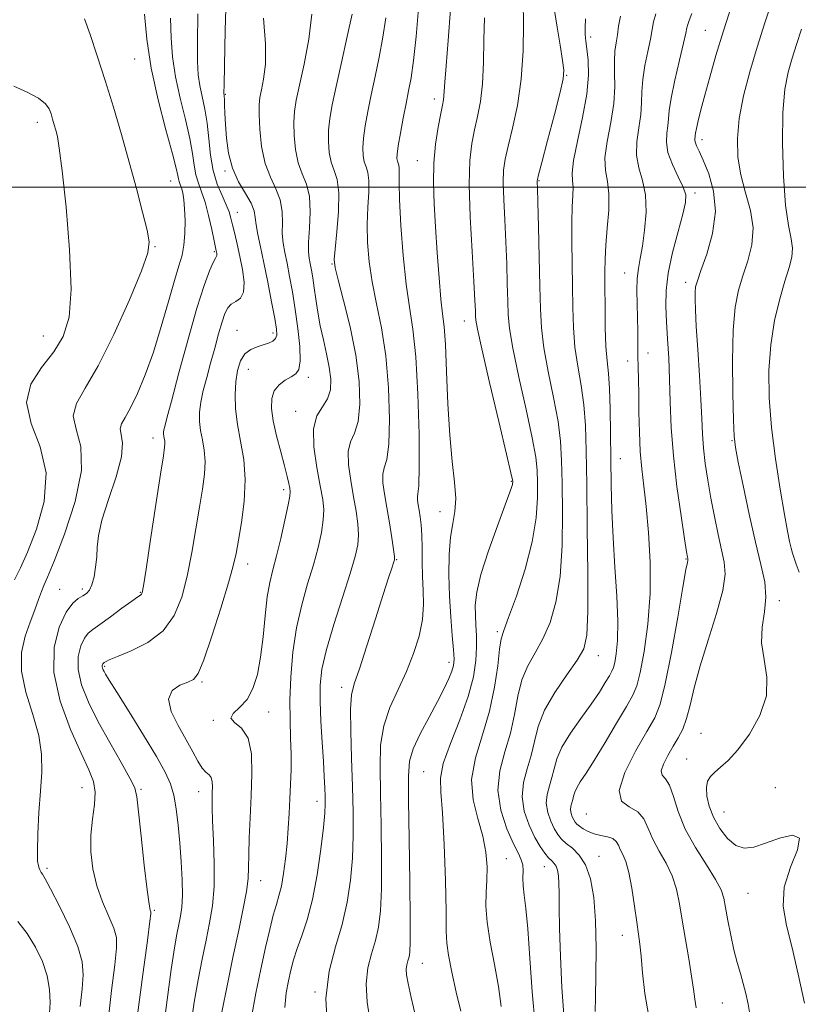
# Model space of a CAD drawing. Extents: x 2127300 to 2130200, y 287300 to 290200.
# Drawn here: x 2127739 to 2127893, y 288838 to 289033 of the extents above; entities that cross this region are included whole.
import ezdxf

# ---------------------------------------------------------------- set-up
doc = ezdxf.new("R2010")
doc.units = 0
doc.header["$MEASUREMENT"] = 0
for name, color, linetype, lineweight in [('CONTOUR INDEX', 41, 'Continuous', 13), ('CONTOUR INTERMEDIATE', 44, 'Continuous', 0), ('GRID LINE', 7, 'Continuous', 0), ('SPOT ELEVATION DTM', 2, 'Continuous', 13)]:
    doc.layers.add(name, color=color, linetype=linetype, lineweight=lineweight)

msp = doc.modelspace()

# ---------------------------------------------------------------- linework, layer by layer
at = {"layer": 'CONTOUR INDEX', "flags": 128}
for points, elevation in [([(2127763.281, 289034.163), (2127763.701, 289029.239), (2127764.56, 289023.494), (2127765.936, 289017.258), (2127767.497, 289011.325), (2127768.81, 289006.6), (2127769.553, 289003.727), (2127769.863, 289002.29), (2127769.992, 289001.607), (2127770.145, 289001.093), (2127770.347, 289000.539), (2127770.578, 288999.831), (2127770.815, 288998.857), (2127771.031, 288997.511), (2127771.196, 288995.691), (2127771.279, 288993.374), (2127771.246, 288990.856), (2127771.06, 288988.513), (2127770.683, 288986.544), (2127770.073, 288984.444), (2127769.184, 288981.532), (2127767.994, 288977.36), (2127766.575, 288972.407), (2127765.018, 288967.385), (2127763.418, 288962.908), (2127761.881, 288959.196), (2127760.509, 288956.37), (2127759.409, 288954.47), (2127758.682, 288953.204), (2127758.429, 288952.196), (2127758.646, 288951.062), (2127758.908, 288949.363), (2127758.684, 288946.654), (2127757.632, 288942.714), (2127756.157, 288938.233), (2127754.849, 288934.128), (2127754.15, 288931.082), (2127753.904, 288928.834), (2127753.805, 288926.889), (2127753.602, 288924.878), (2127753.274, 288922.943), (2127752.855, 288921.354), (2127752.366, 288920.3), (2127751.779, 288919.648), (2127751.052, 288919.185), (2127750.15, 288918.667), (2127749.062, 288917.721), (2127747.786, 288915.939), (2127746.412, 288913.009), (2127745.415, 288908.989), (2127745.359, 288904.028), (2127746.599, 288898.392), (2127748.622, 288892.799), (2127750.703, 288888.081), (2127752.244, 288884.809), (2127753.162, 288882.501), (2127753.501, 288880.412), (2127753.35, 288877.942), (2127752.967, 288875.07), (2127752.656, 288871.921), (2127752.669, 288868.612), (2127753.065, 288865.241), (2127753.851, 288861.901), (2127754.98, 288858.703), (2127756.195, 288855.827), (2127757.184, 288853.473), (2127757.697, 288851.648), (2127757.741, 288849.576), (2127757.386, 288846.289), (2127756.743, 288841.203), (2127756.09, 288835.26)], 900), ([(2127796.383, 289034.159), (2127795.756, 289029.225), (2127794.818, 289024.318), (2127793.901, 289020.14), (2127793.268, 289017.164), (2127792.923, 289014.94), (2127792.801, 289012.789), (2127792.856, 289010.208), (2127793.124, 289007.414), (2127793.661, 289004.799), (2127794.464, 289002.616), (2127795.305, 289000.547), (2127795.895, 288998.134), (2127796.039, 288995.099), (2127795.894, 288991.884), (2127795.708, 288989.111), (2127795.678, 288987.225), (2127795.798, 288985.962), (2127796.009, 288984.881), (2127796.262, 288983.607), (2127796.541, 288982.032), (2127796.84, 288980.116), (2127797.161, 288977.84), (2127797.543, 288975.287), (2127798.034, 288972.563), (2127798.652, 288969.774), (2127799.29, 288967.023), (2127799.815, 288964.414), (2127800.096, 288962.037), (2127800.02, 288959.933), (2127799.481, 288958.128), (2127798.469, 288956.556), (2127797.377, 288954.772), (2127796.694, 288952.236), (2127796.763, 288948.641), (2127797.34, 288944.594), (2127798.032, 288940.937), (2127798.512, 288938.268), (2127798.709, 288936.228), (2127798.618, 288934.214), (2127798.236, 288931.74), (2127797.578, 288928.763), (2127796.66, 288925.356), (2127795.529, 288921.576), (2127794.353, 288917.426), (2127793.328, 288912.897), (2127792.61, 288908.038), (2127792.191, 288903.146), (2127792.021, 288898.575), (2127792.039, 288894.591), (2127792.149, 288891.1), (2127792.242, 288887.917), (2127792.237, 288884.882), (2127792.149, 288881.935), (2127792.019, 288879.039), (2127791.877, 288876.157), (2127791.704, 288873.246), (2127791.468, 288870.26), (2127791.148, 288867.206), (2127790.76, 288864.305), (2127790.326, 288861.827), (2127789.863, 288859.913), (2127789.345, 288858.177), (2127788.739, 288856.1), (2127788.02, 288853.268), (2127787.191, 288849.675), (2127786.268, 288845.421), (2127785.294, 288840.678), (2127784.436, 288835.919)], 910), ([(2127864.397, 289034.262), (2127863.957, 289032.654), (2127863.665, 289031.124), (2127863.323, 289029.267), (2127862.801, 289026.815), (2127862.229, 289024.024), (2127861.8, 289021.284), (2127861.639, 289018.875), (2127861.591, 289016.641), (2127861.433, 289014.315), (2127861.032, 289011.709), (2127860.631, 289008.963), (2127860.566, 289006.294), (2127861.046, 289003.83), (2127861.782, 289001.333), (2127862.356, 288998.473), (2127862.458, 288995.065), (2127862.186, 288991.503), (2127861.743, 288988.323), (2127861.306, 288985.895), (2127860.951, 288983.918), (2127860.729, 288981.922), (2127860.667, 288979.549), (2127860.711, 288976.893), (2127860.785, 288974.158), (2127860.827, 288971.518), (2127860.847, 288969.013), (2127860.867, 288966.651), (2127860.906, 288964.385), (2127860.958, 288961.955), (2127861.011, 288959.047), (2127861.064, 288955.474), (2127861.154, 288951.559), (2127861.328, 288947.754), (2127861.621, 288944.336), (2127862.013, 288940.89), (2127862.473, 288936.827), (2127862.943, 288931.728), (2127863.264, 288925.86), (2127863.252, 288919.66), (2127862.795, 288913.589), (2127862.061, 288908.191), (2127861.293, 288904.035), (2127860.632, 288901.415), (2127859.84, 288899.534), (2127858.576, 288897.322), (2127856.639, 288894.029), (2127854.364, 288890.193), (2127852.22, 288886.671), (2127850.585, 288884.124), (2127849.458, 288882.429), (2127848.745, 288881.266), (2127848.345, 288880.358), (2127848.132, 288879.596), (2127847.975, 288878.914), (2127847.777, 288878.254), (2127847.597, 288877.591), (2127847.529, 288876.907), (2127847.637, 288876.2), (2127847.872, 288875.521), (2127848.152, 288874.934), (2127848.427, 288874.478), (2127848.767, 288874.085), (2127849.27, 288873.664), (2127850.015, 288873.152), (2127850.997, 288872.619), (2127852.191, 288872.165), (2127853.54, 288871.85), (2127854.856, 288871.577), (2127855.919, 288871.207), (2127856.58, 288870.636), (2127856.985, 288869.892), (2127857.352, 288869.038), (2127857.85, 288868.066), (2127858.45, 288866.682), (2127859.078, 288864.521), (2127859.666, 288861.403), (2127860.185, 288857.882), (2127860.615, 288854.698), (2127860.946, 288852.346), (2127861.214, 288850.346), (2127861.463, 288847.976), (2127861.755, 288844.683), (2127862.221, 288840.597), (2127863.006, 288836.019)], 930), ([(2127830.476, 289033.448), (2127830.401, 289029.121), (2127830.325, 289024.601), (2127830.121, 289020.4), (2127829.7, 289016.899), (2127829.133, 289013.958), (2127828.527, 289011.308), (2127827.988, 289008.611), (2127827.612, 289005.249), (2127827.493, 289000.534), (2127827.678, 288994.146), (2127828.038, 288987.237), (2127828.395, 288981.327), (2127828.612, 288977.555), (2127828.707, 288975.543), (2127828.736, 288974.531), (2127828.791, 288973.69), (2127829.112, 288971.909), (2127829.972, 288968.009), (2127831.51, 288961.381), (2127833.321, 288953.692), (2127834.86, 288947.177), (2127835.72, 288943.508), (2127836.037, 288942.099), (2127836.084, 288941.801), (2127836.084, 288941.654), (2127836.068, 288941.458), (2127836.023, 288941.205), (2127835.895, 288940.783), (2127835.491, 288939.66), (2127834.58, 288937.2), (2127833.056, 288933.062), (2127831.299, 288928.087), (2127829.813, 288923.413), (2127828.979, 288919.907), (2127828.686, 288917.372), (2127828.698, 288915.339), (2127828.807, 288913.399), (2127828.915, 288911.357), (2127828.946, 288909.077), (2127828.806, 288906.416), (2127828.314, 288903.217), (2127827.269, 288899.319), (2127825.6, 288894.717), (2127823.763, 288890.034), (2127822.347, 288886.051), (2127821.78, 288883.184), (2127821.856, 288880.403), (2127822.213, 288876.314), (2127822.544, 288870.061), (2127822.778, 288862.944), (2127822.903, 288856.802), (2127822.939, 288852.936), (2127823.032, 288850.507), (2127823.361, 288848.136), (2127824.039, 288844.799), (2127824.921, 288840.87), (2127825.798, 288837.077)], 920)]:
    msp.add_lwpolyline(points, dxfattribs=dict(at, elevation=elevation))
at = {"layer": 'CONTOUR INTERMEDIATE', "flags": 128}
for points, elevation in [([(2127779.505, 289039.464), (2127779.211, 289030.986), (2127779.06, 289024.055), (2127778.99, 289020.176), (2127778.969, 289018.69), (2127778.98, 289018.395), (2127779.003, 289018.263), (2127779.034, 289017.961), (2127779.072, 289017.325), (2127779.115, 289016.218), (2127779.18, 289014.587), (2127779.282, 289012.403), (2127779.463, 289009.692), (2127779.861, 289006.698), (2127780.637, 289003.724), (2127781.859, 289001.027), (2127783.227, 288998.701), (2127784.344, 288996.796), (2127784.931, 288995.305), (2127785.164, 288993.979), (2127785.336, 288992.508), (2127785.68, 288990.617), (2127786.213, 288988.157), (2127786.89, 288985.008), (2127787.658, 288981.194), (2127788.405, 288977.291), (2127789.008, 288974.016), (2127789.36, 288971.898), (2127789.426, 288970.713), (2127789.189, 288970.049), (2127788.643, 288969.557), (2127787.819, 288969.146), (2127786.76, 288968.787), (2127785.527, 288968.425), (2127784.265, 288967.897), (2127783.137, 288967.011), (2127782.274, 288965.62), (2127781.677, 288963.764), (2127781.316, 288961.526), (2127781.17, 288958.98), (2127781.263, 288956.157), (2127781.633, 288953.081), (2127782.256, 288949.761), (2127782.88, 288946.145), (2127783.193, 288942.17), (2127782.983, 288937.872), (2127782.436, 288933.694), (2127781.837, 288930.178), (2127781.37, 288927.597), (2127780.826, 288925.146), (2127779.891, 288921.748), (2127778.381, 288916.751), (2127776.607, 288911.194), (2127775.007, 288906.539), (2127773.875, 288903.86), (2127772.945, 288902.687), (2127771.808, 288902.159), (2127770.24, 288901.527), (2127768.75, 288900.472), (2127768.03, 288898.785), (2127768.554, 288896.362), (2127769.921, 288893.536), (2127771.507, 288890.746), (2127772.814, 288888.363), (2127773.831, 288886.489), (2127774.67, 288885.159), (2127775.415, 288884.35), (2127776.034, 288883.818), (2127776.465, 288883.262), (2127776.673, 288882.451), (2127776.715, 288881.426), (2127776.675, 288880.297), (2127776.628, 288879.075), (2127776.624, 288877.375), (2127776.706, 288874.713), (2127776.885, 288870.813), (2127777.039, 288866.237), (2127777.017, 288861.752), (2127776.704, 288857.929), (2127776.15, 288854.534), (2127775.444, 288851.132), (2127774.666, 288847.377), (2127773.871, 288843.259), (2127773.105, 288838.855), (2127772.414, 288834.307)], 906), ([(2127838.124, 289036.62), (2127838.221, 289032.254), (2127838.147, 289026.907), (2127837.766, 289021.316), (2127837.006, 289016.13), (2127836.061, 289011.652), (2127835.19, 289008.098), (2127834.599, 289005.526), (2127834.291, 289003.366), (2127834.213, 289000.888), (2127834.31, 288997.546), (2127834.507, 288993.519), (2127834.725, 288989.167), (2127834.899, 288984.84), (2127835.021, 288980.844), (2127835.097, 288977.478), (2127835.171, 288974.817), (2127835.433, 288972.046), (2127836.111, 288968.129), (2127837.321, 288962.449), (2127838.747, 288956.059), (2127839.959, 288950.432), (2127840.639, 288946.624), (2127840.899, 288944.029), (2127840.962, 288941.623), (2127840.965, 288938.554), (2127840.72, 288934.647), (2127839.956, 288929.894), (2127838.528, 288924.452), (2127836.805, 288919.129), (2127835.281, 288914.893), (2127834.327, 288912.355), (2127833.815, 288910.675), (2127833.49, 288908.655), (2127833.113, 288905.387), (2127832.507, 288901.125), (2127831.51, 288896.415), (2127830.086, 288891.724), (2127828.704, 288887.197), (2127827.958, 288882.899), (2127828.246, 288878.883), (2127829.185, 288875.157), (2127830.191, 288871.717), (2127830.802, 288868.557), (2127831.029, 288865.661), (2127831, 288863.01), (2127830.857, 288860.524), (2127830.793, 288857.88), (2127831.016, 288854.69), (2127831.651, 288850.719), (2127832.5, 288846.314), (2127833.286, 288841.973), (2127833.817, 288838.039)], 922), ([(2127879.514, 289036.243), (2127877.768, 289030.882), (2127876.27, 289025.989), (2127875.048, 289021.731), (2127874.074, 289018.149), (2127873.322, 289015.272), (2127872.778, 289013.088), (2127872.43, 289011.574), (2127872.257, 289010.675), (2127872.194, 289010.193), (2127872.168, 289009.902), (2127872.129, 289009.603), (2127872.119, 289009.237), (2127872.208, 289008.774), (2127872.464, 289008.142), (2127872.957, 289007.092), (2127873.76, 289005.329), (2127874.85, 289002.646), (2127875.824, 288999.177), (2127876.184, 288995.143), (2127875.605, 288990.825), (2127874.467, 288986.751), (2127873.322, 288983.506), (2127872.604, 288981.48), (2127872.272, 288980.263), (2127872.164, 288979.246), (2127872.147, 288977.863), (2127872.216, 288975.712), (2127872.393, 288972.433), (2127872.684, 288967.88), (2127873.016, 288962.758), (2127873.299, 288957.985), (2127873.474, 288954.24), (2127873.613, 288951.229), (2127873.819, 288948.419), (2127874.172, 288945.376), (2127874.669, 288942.056), (2127875.281, 288938.514), (2127875.976, 288934.85), (2127876.696, 288931.34), (2127877.375, 288928.306), (2127877.915, 288925.883), (2127878.085, 288923.462), (2127877.619, 288920.247), (2127876.377, 288915.719), (2127874.721, 288910.463), (2127873.137, 288905.338), (2127871.992, 288901.043), (2127871.183, 288897.619), (2127870.485, 288894.944), (2127869.714, 288892.87), (2127868.832, 288891.139), (2127867.841, 288889.468), (2127866.786, 288887.668), (2127865.899, 288885.941), (2127865.461, 288884.585), (2127865.656, 288883.75), (2127866.296, 288882.998), (2127867.1, 288881.744), (2127867.88, 288879.55), (2127868.825, 288876.567), (2127870.22, 288873.094), (2127872.209, 288869.443), (2127874.387, 288865.994), (2127876.211, 288863.139), (2127877.286, 288861.105), (2127877.82, 288859.451), (2127878.172, 288857.569), (2127878.63, 288855.028), (2127879.206, 288852.093), (2127879.843, 288849.209), (2127880.489, 288846.716), (2127881.111, 288844.554), (2127881.679, 288842.56), (2127882.175, 288840.579), (2127882.625, 288838.476), (2127883.065, 288836.123)], 934), ([(2127887.453, 289036.949), (2127885.945, 289032.437), (2127884.415, 289027.652), (2127882.975, 289022.781), (2127881.757, 289018.024), (2127880.9, 289013.581), (2127880.515, 289009.59), (2127880.615, 289005.928), (2127881.188, 289002.408), (2127882.148, 288998.883), (2127883.115, 288995.37), (2127883.637, 288991.926), (2127883.394, 288988.605), (2127882.607, 288985.442), (2127881.628, 288982.469), (2127880.758, 288979.596), (2127880.097, 288976.245), (2127879.692, 288971.716), (2127879.563, 288965.676), (2127879.621, 288959.256), (2127879.749, 288953.952), (2127879.88, 288950.74), (2127880.135, 288948.515), (2127880.686, 288945.653), (2127881.639, 288941.003), (2127882.846, 288935.313), (2127884.094, 288929.801), (2127885.176, 288925.408), (2127885.923, 288921.945), (2127886.172, 288918.945), (2127885.872, 288916.007), (2127885.411, 288913.007), (2127885.288, 288909.889), (2127885.791, 288906.603), (2127886.375, 288903.118), (2127886.284, 288899.408), (2127884.992, 288895.527), (2127882.899, 288891.838), (2127880.633, 288888.783), (2127878.712, 288886.674), (2127877.196, 288885.308), (2127876.035, 288884.353), (2127875.187, 288883.501), (2127874.645, 288882.544), (2127874.415, 288881.297), (2127874.506, 288879.63), (2127874.952, 288877.626), (2127875.79, 288875.42), (2127877.03, 288873.182), (2127878.548, 288871.212), (2127880.192, 288869.846), (2127881.871, 288869.327), (2127883.755, 288869.548), (2127886.078, 288870.308), (2127888.882, 288871.315), (2127891.432, 288871.901), (2127892.802, 288871.302), (2127892.408, 288869.01), (2127891.031, 288865.533), (2127889.797, 288861.634), (2127889.575, 288857.875), (2127890.219, 288854.014), (2127891.331, 288849.611), (2127892.562, 288844.382), (2127893.775, 288838.676)], 936), ([(2127773.83, 289034.248), (2127773.747, 289028.72), (2127773.754, 289024.839), (2127773.88, 289022.206), (2127774.173, 289020.095), (2127774.648, 289017.887), (2127775.198, 289015.419), (2127775.682, 289012.638), (2127776.017, 289009.543), (2127776.341, 289006.34), (2127776.847, 289003.284), (2127777.658, 289000.593), (2127778.604, 288998.326), (2127779.442, 288996.507), (2127779.998, 288995.102), (2127780.361, 288993.869), (2127780.688, 288992.511), (2127781.1, 288990.79), (2127781.594, 288988.702), (2127782.13, 288986.3), (2127782.643, 288983.694), (2127782.957, 288981.213), (2127782.868, 288979.242), (2127782.257, 288978.04), (2127781.34, 288977.361), (2127780.417, 288976.836), (2127779.713, 288976.126), (2127779.156, 288975.018), (2127778.596, 288973.333), (2127777.919, 288970.97), (2127777.149, 288968.158), (2127776.345, 288965.203), (2127775.568, 288962.374), (2127774.896, 288959.773), (2127774.408, 288957.465), (2127774.167, 288955.473), (2127774.162, 288953.674), (2127774.362, 288951.907), (2127774.714, 288950.03), (2127775.067, 288947.986), (2127775.244, 288945.739), (2127775.113, 288943.227), (2127774.715, 288940.281), (2127774.135, 288936.707), (2127773.442, 288932.417), (2127772.643, 288927.742), (2127771.726, 288923.118), (2127770.636, 288918.922), (2127769.13, 288915.292), (2127766.922, 288912.302), (2127763.898, 288910.002), (2127760.644, 288908.332), (2127757.921, 288907.204), (2127756.293, 288906.525), (2127755.55, 288906.169), (2127755.286, 288906.005), (2127755.157, 288905.916), (2127755.074, 288905.847), (2127755.009, 288905.759), (2127754.943, 288905.619), (2127754.896, 288905.428), (2127754.893, 288905.192), (2127754.957, 288904.916), (2127755.087, 288904.594), (2127755.276, 288904.219), (2127755.58, 288903.688), (2127756.294, 288902.522), (2127757.774, 288900.145), (2127760.2, 288896.258), (2127763.046, 288891.662), (2127765.608, 288887.434), (2127767.348, 288884.356), (2127768.393, 288882.037), (2127769.035, 288879.794), (2127769.521, 288877.078), (2127769.92, 288873.883), (2127770.252, 288870.34), (2127770.531, 288866.617), (2127770.72, 288863.041), (2127770.77, 288859.977), (2127770.652, 288857.67), (2127770.401, 288855.879), (2127770.068, 288854.242), (2127769.685, 288852.349), (2127769.206, 288849.605), (2127768.563, 288845.363), (2127767.736, 288839.357), (2127766.88, 288832.823)], 904), ([(2127804.339, 289034.193), (2127803.371, 289029.765), (2127802.221, 289024.658), (2127801.157, 289019.902), (2127800.389, 289016.275), (2127799.917, 289013.55), (2127799.685, 289011.243), (2127799.65, 289008.982), (2127799.816, 289006.817), (2127800.199, 289004.908), (2127800.775, 289003.286), (2127801.347, 289001.48), (2127801.681, 288998.891), (2127801.615, 288995.19), (2127801.298, 288991.132), (2127800.953, 288987.741), (2127800.789, 288985.666), (2127800.946, 288984.049), (2127801.547, 288981.659), (2127802.635, 288977.606), (2127803.924, 288972.37), (2127805.046, 288966.774), (2127805.699, 288961.552), (2127805.848, 288957.08), (2127805.525, 288953.644), (2127804.817, 288951.357), (2127804.034, 288949.64), (2127803.539, 288947.739), (2127803.594, 288945.101), (2127804.042, 288941.97), (2127804.624, 288938.793), (2127805.117, 288935.934), (2127805.446, 288933.438), (2127805.572, 288931.273), (2127805.443, 288929.3), (2127804.945, 288926.969), (2127803.947, 288923.624), (2127802.416, 288918.893), (2127800.697, 288913.527), (2127799.23, 288908.561), (2127798.353, 288904.726), (2127797.995, 288901.559), (2127797.979, 288898.296), (2127798.145, 288894.399), (2127798.395, 288890.246), (2127798.642, 288886.443), (2127798.819, 288883.459), (2127798.93, 288881.22), (2127798.997, 288879.516), (2127799.022, 288878.059), (2127798.942, 288876.25), (2127798.673, 288873.41), (2127798.154, 288869.131), (2127797.409, 288864.076), (2127796.481, 288859.179), (2127795.429, 288855.174), (2127794.374, 288852.015), (2127793.45, 288849.456), (2127792.755, 288847.259), (2127792.224, 288845.208), (2127791.756, 288843.092), (2127791.298, 288840.7), (2127790.999, 288837.807)], 912), ([(2127817.437, 289035.288), (2127817, 289029.739), (2127816.465, 289025.012), (2127815.974, 289021.604), (2127815.507, 289019.027), (2127815.004, 289016.547), (2127814.433, 289013.645), (2127813.879, 289010.662), (2127813.453, 289008.153), (2127813.237, 289006.529), (2127813.199, 289005.624), (2127813.277, 289005.125), (2127813.41, 289004.751), (2127813.542, 289004.334), (2127813.619, 289003.736), (2127813.612, 289002.747), (2127813.602, 289000.864), (2127813.692, 288997.512), (2127813.965, 288992.41), (2127814.409, 288986.451), (2127814.985, 288980.819), (2127815.65, 288976.284), (2127816.319, 288971.942), (2127816.9, 288966.473), (2127817.317, 288959.095), (2127817.554, 288951.189), (2127817.613, 288944.676), (2127817.513, 288940.96), (2127817.348, 288939.376), (2127817.23, 288938.743), (2127817.246, 288938.08), (2127817.373, 288937.199), (2127817.563, 288936.113), (2127817.768, 288934.814), (2127817.954, 288933.209), (2127818.087, 288931.188), (2127818.152, 288928.694), (2127818.193, 288925.9), (2127818.271, 288923.032), (2127818.407, 288920.253), (2127818.453, 288917.465), (2127818.221, 288914.505), (2127817.561, 288911.256), (2127816.493, 288907.793), (2127815.074, 288904.241), (2127813.41, 288900.693), (2127811.794, 288897.128), (2127810.565, 288893.494), (2127809.965, 288889.683), (2127809.843, 288885.355), (2127809.954, 288880.109), (2127810.082, 288873.786), (2127810.151, 288867.172), (2127810.114, 288861.294), (2127809.93, 288856.905), (2127809.561, 288853.684), (2127808.972, 288851.036), (2127808.186, 288848.439), (2127807.451, 288845.652), (2127807.073, 288842.503), (2127807.269, 288838.899), (2127807.884, 288835.053)], 916), ([(2127823.796, 289035.137), (2127823.35, 289028.99), (2127822.905, 289023.945), (2127822.653, 289020.721), (2127822.55, 289018.948), (2127822.496, 289017.984), (2127822.4, 289017.223), (2127822.206, 289016.207), (2127821.865, 289014.517), (2127821.366, 289011.863), (2127820.846, 289008.472), (2127820.478, 289004.702), (2127820.39, 289000.815), (2127820.533, 288996.692), (2127820.815, 288992.116), (2127821.154, 288987.033), (2127821.514, 288982.035), (2127821.871, 288977.875), (2127822.204, 288974.97), (2127822.504, 288972.39), (2127822.768, 288968.868), (2127823.002, 288963.546), (2127823.266, 288957.182), (2127823.634, 288950.941), (2127824.13, 288945.76), (2127824.591, 288941.668), (2127824.805, 288938.464), (2127824.632, 288935.895), (2127824.223, 288933.503), (2127823.8, 288930.776), (2127823.545, 288927.339), (2127823.481, 288923.365), (2127823.589, 288919.162), (2127823.837, 288915.048), (2127824.136, 288911.376), (2127824.382, 288908.506), (2127824.482, 288906.652), (2127824.388, 288905.43), (2127824.065, 288904.312), (2127823.47, 288902.84), (2127822.546, 288900.864), (2127821.23, 288898.308), (2127819.538, 288895.19), (2127817.796, 288891.911), (2127816.408, 288888.966), (2127815.67, 288886.538), (2127815.45, 288883.57), (2127815.507, 288878.693), (2127815.635, 288871.142), (2127815.758, 288862.57), (2127815.835, 288855.235), (2127815.831, 288850.824), (2127815.743, 288848.74), (2127815.578, 288847.817), (2127815.353, 288847.075), (2127815.143, 288846.279), (2127815.035, 288845.379), (2127815.11, 288844.263), (2127815.42, 288842.556), (2127816.009, 288839.821), (2127816.895, 288835.823)], 918), ([(2127844.379, 289034.927), (2127844.857, 289031.603), (2127845.444, 289028.02), (2127845.951, 289025.02), (2127846.203, 289023.101), (2127846.077, 289021.405), (2127845.46, 289018.731), (2127844.327, 289014.324), (2127842.991, 289009.218), (2127841.852, 289004.889), (2127841.211, 289002.442), (2127840.97, 289001.483), (2127840.934, 289001.242), (2127840.942, 289000.947), (2127840.977, 288999.802), (2127841.055, 288997.008), (2127841.185, 288992.124), (2127841.334, 288986.145), (2127841.458, 288980.425), (2127841.551, 288975.944), (2127841.755, 288972.183), (2127842.25, 288968.249), (2127843.132, 288963.516), (2127844.172, 288958.426), (2127845.058, 288953.688), (2127845.558, 288949.741), (2127845.761, 288945.958), (2127845.84, 288941.445), (2127845.905, 288935.618), (2127845.838, 288929.142), (2127845.461, 288922.992), (2127844.648, 288917.938), (2127843.472, 288913.925), (2127842.059, 288910.693), (2127840.546, 288907.962), (2127839.105, 288905.389), (2127837.923, 288902.613), (2127837.105, 288899.368), (2127836.436, 288895.772), (2127835.626, 288892.04), (2127834.519, 288888.333), (2127833.508, 288884.609), (2127833.124, 288880.772), (2127833.719, 288876.82), (2127834.936, 288873.13), (2127836.242, 288870.171), (2127837.203, 288868.251), (2127837.789, 288867.04), (2127838.068, 288866.044), (2127838.125, 288864.861), (2127838.096, 288863.449), (2127838.132, 288861.856), (2127838.344, 288860.014), (2127838.689, 288857.4), (2127839.086, 288853.374), (2127839.481, 288847.594), (2127839.933, 288840.904), (2127840.531, 288834.445)], 924), ([(2127857.386, 289033.807), (2127857.029, 289031.794), (2127856.804, 289030.111), (2127856.549, 289028.537), (2127856.313, 289026.883), (2127856.196, 289024.965), (2127856.244, 289022.628), (2127856.279, 289019.822), (2127856.065, 289016.521), (2127855.468, 289012.788), (2127854.766, 289009.036), (2127854.335, 289005.763), (2127854.431, 289003.279), (2127854.813, 289001.129), (2127855.117, 288998.666), (2127855.075, 288995.452), (2127854.802, 288991.871), (2127854.507, 288988.517), (2127854.355, 288985.777), (2127854.322, 288983.225), (2127854.339, 288980.231), (2127854.357, 288976.394), (2127854.404, 288972.231), (2127854.528, 288968.488), (2127854.754, 288965.651), (2127855.024, 288963.161), (2127855.256, 288960.198), (2127855.392, 288956.163), (2127855.458, 288951.333), (2127855.502, 288946.205), (2127855.571, 288941.153), (2127855.708, 288936.052), (2127855.954, 288930.656), (2127856.318, 288924.862), (2127856.678, 288919.156), (2127856.88, 288914.171), (2127856.816, 288910.396), (2127856.57, 288907.76), (2127856.273, 288906.05), (2127856.013, 288905.018), (2127855.7, 288904.277), (2127855.203, 288903.406), (2127854.399, 288902.056), (2127853.22, 288900.177), (2127851.608, 288897.792), (2127849.588, 288894.977), (2127847.512, 288892.02), (2127845.814, 288889.26), (2127844.798, 288886.955), (2127844.259, 288885.021), (2127843.858, 288883.289), (2127843.358, 288881.614), (2127842.901, 288879.93), (2127842.727, 288878.195), (2127843.002, 288876.401), (2127843.597, 288874.677), (2127844.308, 288873.187), (2127844.99, 288872.04), (2127845.729, 288871.123), (2127846.673, 288870.267), (2127847.904, 288869.291), (2127849.257, 288867.954), (2127850.506, 288866.004), (2127851.466, 288863.225), (2127852.116, 288859.552), (2127852.474, 288854.959), (2127852.578, 288849.582), (2127852.527, 288844.214), (2127852.438, 288839.81), (2127852.405, 288837.063)], 928), ([(2127871.515, 289034.28), (2127870.988, 289032.928), (2127870.702, 289032.145), (2127870.528, 289031.502), (2127870.3, 289030.454), (2127869.841, 289028.424), (2127869.053, 289025.092), (2127868.145, 289021.165), (2127867.404, 289017.603), (2127867.033, 289015.123), (2127866.903, 289013.461), (2127866.8, 289012.108), (2127866.595, 289010.63), (2127866.497, 289008.89), (2127866.797, 289006.825), (2127867.669, 289004.444), (2127868.812, 289002.042), (2127869.802, 288999.984), (2127870.297, 288998.456), (2127870.259, 288996.924), (2127869.727, 288994.672), (2127868.789, 288991.228), (2127867.722, 288987.093), (2127866.853, 288983.008), (2127866.425, 288979.528), (2127866.362, 288976.448), (2127866.505, 288973.376), (2127866.716, 288969.985), (2127866.935, 288966.211), (2127867.118, 288962.06), (2127867.256, 288957.515), (2127867.46, 288952.493), (2127867.87, 288946.892), (2127868.566, 288940.79), (2127869.378, 288934.985), (2127870.075, 288930.455), (2127870.48, 288927.893), (2127870.652, 288926.847), (2127870.704, 288926.576), (2127870.729, 288926.461), (2127870.737, 288926.346), (2127870.715, 288926.193), (2127870.628, 288925.809), (2127870.352, 288924.38), (2127869.741, 288920.936), (2127868.717, 288914.988), (2127867.474, 288907.966), (2127866.272, 288901.779), (2127865.264, 288897.783), (2127864.171, 288895.114), (2127862.602, 288892.357), (2127860.391, 288888.512), (2127858.25, 288884.259), (2127857.113, 288880.692), (2127857.61, 288878.592), (2127859.153, 288877.47), (2127860.854, 288876.522), (2127862.036, 288875.107), (2127862.881, 288873.231), (2127863.786, 288871.066), (2127865.03, 288868.755), (2127866.419, 288866.338), (2127867.644, 288863.83), (2127868.483, 288861.214), (2127869.062, 288858.347), (2127869.594, 288855.056), (2127870.234, 288851.283), (2127870.906, 288847.432), (2127871.471, 288844.022), (2127871.84, 288841.429), (2127872.103, 288839.455), (2127872.396, 288837.755)], 932), ([(2127751.427, 289033.232), (2127752.517, 289030.151), (2127753.919, 289025.949), (2127755.491, 289021.039), (2127757.105, 289015.787), (2127758.704, 289010.377), (2127760.243, 289004.949), (2127761.67, 288999.698), (2127762.886, 288995.05), (2127763.781, 288991.486), (2127764.217, 288989.168), (2127763.94, 288986.975), (2127762.666, 288983.466), (2127760.264, 288977.719), (2127757.202, 288970.886), (2127754.098, 288964.639), (2127751.514, 288960.227), (2127749.781, 288957.227), (2127749.171, 288954.791), (2127749.736, 288952.134), (2127750.64, 288948.7), (2127750.828, 288943.994), (2127749.57, 288937.844), (2127747.454, 288931.375), (2127745.391, 288926.04), (2127744.081, 288922.87), (2127743.367, 288921.228), (2127742.876, 288920.061), (2127742.297, 288918.504), (2127741.564, 288916.456), (2127740.671, 288914.005), (2127739.684, 288911.21), (2127738.958, 288908.012), (2127738.919, 288904.322), (2127739.815, 288900.13), (2127741.183, 288895.752), (2127742.381, 288891.582), (2127742.922, 288887.881), (2127742.926, 288884.359), (2127742.668, 288880.593), (2127742.384, 288876.351), (2127742.167, 288872.177), (2127742.071, 288868.809), (2127742.13, 288866.779), (2127742.286, 288865.796), (2127742.458, 288865.36), (2127742.587, 288865.054), (2127742.696, 288864.779), (2127742.829, 288864.516), (2127743.064, 288864.158), (2127743.608, 288863.251), (2127744.701, 288861.251), (2127746.45, 288857.86), (2127748.424, 288853.754), (2127750.06, 288849.854), (2127750.93, 288846.818), (2127751.14, 288844.247), (2127750.933, 288841.481), (2127750.557, 288838.034)], 898), ([(2127768.434, 289033.385), (2127768.517, 289029.501), (2127768.79, 289025.723), (2127769.366, 289021.794), (2127770.292, 289017.573), (2127771.348, 289013.372), (2127772.246, 289009.619), (2127772.785, 289006.635), (2127773.102, 289004.315), (2127773.42, 289002.446), (2127773.911, 289000.799), (2127774.547, 288999.082), (2127775.252, 288996.986), (2127775.949, 288994.349), (2127776.568, 288991.613), (2127777.039, 288989.363), (2127777.317, 288988.031), (2127777.45, 288987.408), (2127777.512, 288987.127), (2127777.558, 288986.89), (2127777.587, 288986.665), (2127777.579, 288986.486), (2127777.505, 288986.334), (2127777.294, 288985.972), (2127776.862, 288985.112), (2127776.136, 288983.441), (2127775.073, 288980.57), (2127773.64, 288976.087), (2127771.869, 288969.908), (2127770.058, 288963.252), (2127768.57, 288957.664), (2127767.672, 288954.293), (2127767.252, 288952.691), (2127767.102, 288952.015), (2127767.046, 288951.555), (2127767.045, 288951.14), (2127767.091, 288950.732), (2127767.173, 288950.299), (2127767.254, 288949.828), (2127767.295, 288949.309), (2127767.242, 288948.582), (2127766.993, 288946.868), (2127766.433, 288943.236), (2127765.514, 288937.237), (2127764.459, 288930.337), (2127763.56, 288924.488), (2127763.031, 288921.147), (2127762.784, 288919.817), (2127762.653, 288919.51), (2127762.455, 288919.359), (2127761.918, 288918.993), (2127760.751, 288918.161), (2127758.807, 288916.73), (2127756.515, 288915.042), (2127754.448, 288913.555), (2127753.032, 288912.576), (2127752.115, 288911.82), (2127751.397, 288910.849), (2127750.678, 288909.314), (2127750.155, 288907.208), (2127750.126, 288904.61), (2127750.819, 288901.586), (2127752.181, 288898.152), (2127754.093, 288894.315), (2127756.377, 288890.179), (2127758.63, 288886.262), (2127760.39, 288883.182), (2127761.345, 288881.237), (2127761.766, 288879.451), (2127762.072, 288876.529), (2127762.581, 288871.661), (2127763.214, 288865.981), (2127763.792, 288861.109), (2127764.179, 288858.266), (2127764.394, 288857.064), (2127764.499, 288856.716), (2127764.52, 288856.366), (2127764.348, 288854.89), (2127763.838, 288851.098), (2127762.929, 288844.371), (2127761.897, 288836.393)], 902), ([(2127786.78, 289033.376), (2127787.208, 289028.324), (2127787.165, 289024.307), (2127786.805, 289021.322), (2127786.372, 289019.202), (2127786.067, 289017.704), (2127785.92, 289016.287), (2127785.917, 289014.334), (2127786.062, 289011.435), (2127786.432, 289008.011), (2127787.122, 289004.691), (2127788.154, 289001.949), (2127789.265, 288999.64), (2127790.12, 288997.465), (2127790.485, 288995.202), (2127790.529, 288992.931), (2127790.522, 288990.809), (2127790.679, 288988.921), (2127791.005, 288987.059), (2127791.45, 288984.945), (2127791.966, 288982.354), (2127792.519, 288979.286), (2127793.079, 288975.798), (2127793.598, 288972.029), (2127793.971, 288968.455), (2127794.076, 288965.636), (2127793.817, 288963.953), (2127793.202, 288963.08), (2127792.264, 288962.511), (2127791.077, 288961.82), (2127789.87, 288960.894), (2127788.911, 288959.697), (2127788.416, 288958.183), (2127788.377, 288956.253), (2127788.734, 288953.797), (2127789.401, 288950.804), (2127790.204, 288947.664), (2127790.944, 288944.868), (2127791.465, 288942.797), (2127791.788, 288941.392), (2127791.976, 288940.483), (2127792.066, 288939.833), (2127791.992, 288938.921), (2127791.663, 288937.156), (2127791.029, 288934.179), (2127790.21, 288930.557), (2127789.372, 288927.087), (2127788.646, 288924.322), (2127788.044, 288921.841), (2127787.544, 288918.977), (2127787.119, 288915.272), (2127786.7, 288911.107), (2127786.213, 288907.071), (2127785.578, 288903.646), (2127784.715, 288900.883), (2127783.536, 288898.727), (2127782.073, 288897.11), (2127780.811, 288895.911), (2127780.35, 288894.997), (2127781.067, 288894.176), (2127782.446, 288893.027), (2127783.748, 288891.071), (2127784.401, 288887.981), (2127784.51, 288884.041), (2127784.347, 288879.687), (2127784.143, 288875.339), (2127783.972, 288871.335), (2127783.866, 288867.997), (2127783.828, 288865.481), (2127783.735, 288863.291), (2127783.432, 288860.764), (2127782.806, 288857.369), (2127781.905, 288853.086), (2127780.819, 288848.023), (2127779.647, 288842.404), (2127778.537, 288836.913)], 908), ([(2127810.962, 289033.454), (2127810.402, 289029.602), (2127809.673, 289025.685), (2127808.864, 289021.843), (2127808.08, 289018.224), (2127807.411, 289014.96), (2127806.898, 289012.106), (2127806.569, 289009.698), (2127806.444, 289007.756), (2127806.507, 289006.22), (2127806.738, 289005.016), (2127807.092, 289004.018), (2127807.445, 289002.907), (2127807.65, 289001.314), (2127807.614, 288998.969), (2127807.45, 288995.998), (2127807.323, 288992.627), (2127807.377, 288989.038), (2127807.677, 288985.25), (2127808.266, 288981.239), (2127809.142, 288976.945), (2127810.121, 288972.156), (2127810.973, 288966.623), (2127811.508, 288960.324), (2127811.701, 288954.135), (2127811.569, 288949.16), (2127811.165, 288946.158), (2127810.691, 288944.508), (2127810.385, 288943.241), (2127810.425, 288941.561), (2127810.744, 288939.347), (2127811.215, 288936.65), (2127811.721, 288933.599), (2127812.182, 288930.649), (2127812.527, 288928.331), (2127812.698, 288927.001), (2127812.695, 288926.302), (2127812.527, 288925.696), (2127812.182, 288924.662), (2127811.549, 288922.733), (2127810.494, 288919.454), (2127808.967, 288914.66), (2127807.262, 288909.342), (2127805.759, 288904.781), (2127804.755, 288901.825), (2127804.214, 288899.599), (2127804.018, 288896.795), (2127804.051, 288892.465), (2127804.211, 288887.094), (2127804.401, 288881.526), (2127804.53, 288876.43), (2127804.543, 288871.775), (2127804.393, 288867.352), (2127804.029, 288862.987), (2127803.378, 288858.627), (2127802.366, 288854.255), (2127801.018, 288849.803), (2127799.758, 288845.024), (2127799.112, 288839.626), (2127799.427, 288833.535)], 914), ([(2127850.463, 289033.262), (2127850.4, 289031.503), (2127850.447, 289030.144), (2127850.578, 289028.872), (2127850.779, 289027.306), (2127851.002, 289025.111), (2127851.063, 289022.151), (2127850.74, 289018.341), (2127849.918, 289013.753), (2127848.902, 289009.094), (2127848.104, 289005.232), (2127847.821, 289002.771), (2127847.885, 289001.262), (2127848.016, 288999.996), (2127847.998, 288998.357), (2127847.878, 288996.099), (2127847.771, 288993.072), (2127847.762, 288989.219), (2127847.823, 288984.858), (2127847.896, 288980.406), (2127847.953, 288976.192), (2127848.08, 288972.21), (2127848.389, 288968.368), (2127848.943, 288964.584), (2127849.598, 288960.794), (2127850.157, 288956.943), (2127850.477, 288952.857), (2127850.623, 288947.888), (2127850.718, 288941.267), (2127850.845, 288932.682), (2127850.956, 288923.637), (2127850.967, 288916.09), (2127850.767, 288911.424), (2127850.139, 288908.722), (2127848.838, 288906.492), (2127846.764, 288903.569), (2127844.396, 288900.104), (2127842.357, 288896.571), (2127841.096, 288893.349), (2127840.366, 288890.42), (2127839.742, 288887.665), (2127838.939, 288884.974), (2127838.205, 288882.27), (2127837.926, 288879.484), (2127838.368, 288876.602), (2127839.323, 288873.833), (2127840.464, 288871.44), (2127841.519, 288869.623), (2127842.431, 288868.328), (2127843.194, 288867.438), (2127843.811, 288866.824), (2127844.295, 288866.319), (2127844.666, 288865.744), (2127844.94, 288864.942), (2127845.124, 288863.834), (2127845.222, 288862.364), (2127845.249, 288860.409), (2127845.266, 288857.596), (2127845.342, 288853.484), (2127845.534, 288847.91), (2127845.833, 288841.807), (2127846.213, 288836.383)], 926), ([(2127893.199, 289031.207), (2127892.196, 289028.198), (2127891.336, 289025.51), (2127890.554, 289022.74), (2127889.916, 289019.346), (2127889.521, 289014.757), (2127889.44, 289008.707), (2127889.64, 289002.166), (2127890.065, 288996.412), (2127890.63, 288992.401), (2127891.153, 288989.788), (2127891.424, 288987.908), (2127891.282, 288986.147), (2127890.76, 288984.104), (2127889.933, 288981.432), (2127888.908, 288977.884), (2127887.89, 288973.605), (2127887.111, 288968.836), (2127886.758, 288963.765), (2127886.836, 288958.351), (2127887.304, 288952.496), (2127888.093, 288946.251), (2127889.016, 288940.258), (2127889.86, 288935.307), (2127890.461, 288931.964), (2127890.86, 288929.915), (2127891.151, 288928.623), (2127891.422, 288927.608), (2127891.736, 288926.615), (2127892.154, 288925.446), (2127892.732, 288923.91)], 938), ([(2127737.427, 289019.958), (2127740.055, 289018.789), (2127742.296, 289017.581), (2127743.683, 289016.482), (2127744.394, 289015.463), (2127744.77, 289014.456), (2127745.093, 289013.405), (2127745.413, 289012.323), (2127745.721, 289011.238), (2127746.026, 289009.991), (2127746.412, 289007.681), (2127746.978, 289003.222), (2127747.749, 288996.037), (2127748.453, 288987.586), (2127748.743, 288979.84), (2127748.334, 288974.282), (2127747.185, 288970.455), (2127745.32, 288967.415), (2127742.918, 288964.357), (2127740.792, 288961.047), (2127739.913, 288957.386), (2127740.857, 288953.287), (2127742.624, 288948.682), (2127743.821, 288943.511), (2127743.426, 288937.856), (2127741.911, 288932.368), (2127740.121, 288927.838), (2127738.711, 288924.754), (2127737.572, 288922.383)], 896), ([(2127738.227, 288854.832), (2127740.041, 288852.426), (2127741.703, 288849.764), (2127743.072, 288846.943), (2127744.023, 288844.096), (2127744.485, 288841.354), (2127744.58, 288838.839), (2127744.481, 288836.673)], 896)]:
    msp.add_lwpolyline(points, dxfattribs=dict(at, elevation=elevation))
at = {"layer": 'GRID LINE', "flags": 128}
msp.add_lwpolyline([(2127500, 289000), (2130000, 289000)], dxfattribs=at)
at = {"layer": 'SPOT ELEVATION DTM'}
for p in [(2127874.17, 289030.98, 933.1), (2127851.52, 289029.64, 926.4), (2127761.33, 289025.3, 899.1), (2127846.76, 289022.07, 924.1), (2127779.22, 289018.31, 906.1), (2127820.59, 289017.38, 917.5), (2127742.09, 289012.81, 895.5), (2127873.51, 289009.35, 934.5), (2127817.2, 289005.19, 917.2), (2127779.16, 289003.21, 905.8), (2127768.45, 289001.23, 899.1), (2127841.27, 289001.26, 924.1), (2127872.15, 288998.8, 932.4), (2127781.61, 288995.03, 904.7), (2127765.32, 288988.19, 898.1), (2127777.05, 288987.21, 901.8), (2127800.34, 288984.82, 911.9), (2127858.21, 288982.99, 929.2), (2127870.28, 288981.19, 933.5), (2127826.51, 288973.5, 919.3), (2127781.57, 288971.68, 905.2), (2127743.27, 288970.53, 895.1), (2127788.67, 288971.13, 905.6), (2127858.82, 288965.65, 929.4), (2127862.84, 288967.2, 930.6), (2127783.81, 288963.99, 906.8), (2127795.66, 288962.42, 908.4), (2127793.18, 288955.68, 909.4), (2127764.91, 288950.38, 901.4), (2127879.47, 288949.87, 935.9), (2127857.4, 288946.31, 928.8), (2127835.84, 288941.81, 919.9), (2127790.81, 288940.17, 907.6), (2127821.68, 288935.82, 917.3), (2127783.65, 288925.5, 906.6), (2127813.15, 288926.37, 914.1), (2127870.37, 288926.49, 931.9), (2127746.51, 288920.49, 899.1), (2127750.94, 288920.55, 899.6), (2127762.44, 288919.87, 901.9), (2127888.8, 288918.22, 936.4), (2127833.04, 288912.09, 921.7), (2127853.01, 288907.36, 926.7), (2127823.48, 288906.04, 917.5), (2127755.37, 288905.25, 904.2), (2127774.66, 288902.17, 906.2), (2127802.23, 288901.11, 913.5), (2127787.82, 288896.24, 908.7), (2127776.88, 288894.56, 907.9), (2127873.31, 288891.99, 935.1), (2127870.47, 288886.92, 935.2), (2127818.46, 288884.45, 919.1), (2127750.92, 288881.29, 899.1), (2127762.57, 288880.98, 902.2), (2127773.99, 288880.51, 905.3), (2127888.06, 288881.28, 937.1), (2127797.39, 288878.57, 911.4), (2127850.65, 288876.07, 931.3), (2127877.85, 288876.48, 936.9), (2127834.84, 288867.21, 922.9), (2127853.17, 288867.72, 928.7), (2127744, 288865.33, 898.3), (2127842.33, 288865.64, 925.2), (2127786.24, 288862.89, 908.7), (2127882.62, 288860.4, 935.1), (2127765.23, 288857.04, 902.2), (2127857.78, 288852.08, 929.3), (2127818.22, 288846.53, 918.8), (2127796.97, 288840.88, 913.9), (2127877.56, 288838.71, 933.1)]:
    msp.add_point(p, dxfattribs=at)

doc.saveas('drawing.dxf')
